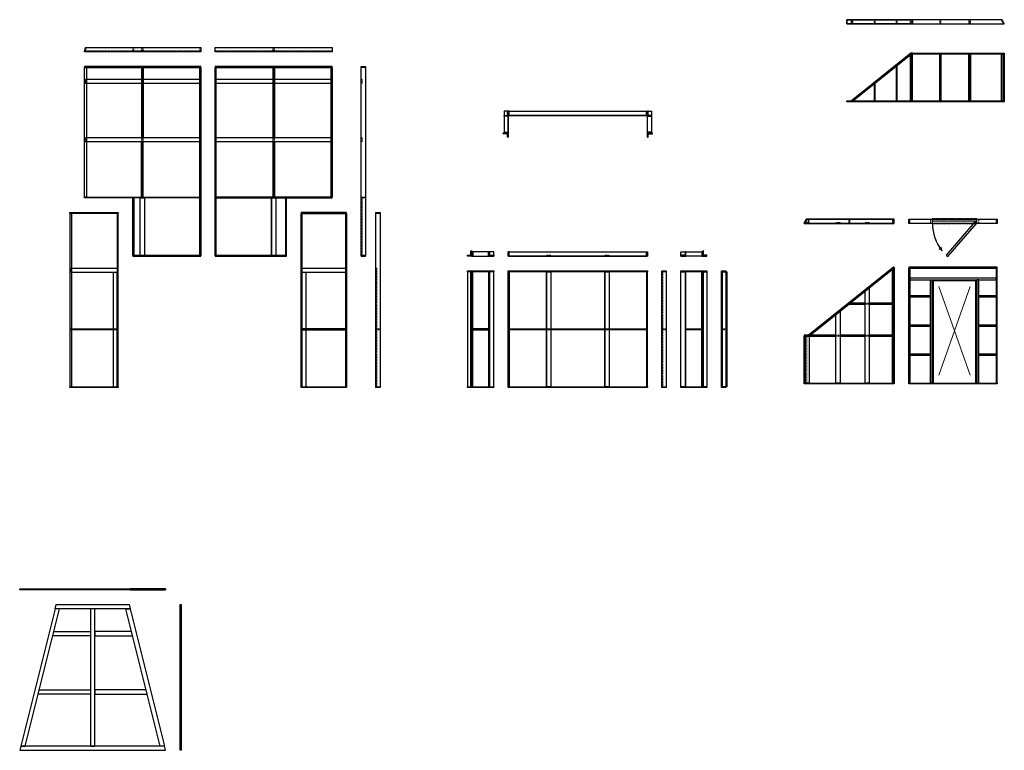
# Model space of a CAD drawing. Units: inches. Extents: x -76448 to 1283, y 1052 to 39598.
# Drawn here: x -70824 to -70015, y 37910 to 38511 of the extents above; entities that cross this region are included whole.
import ezdxf

# ---------------------------------------------------------------- set-up
doc = ezdxf.new("R2010")
doc.units = ezdxf.units.IN
doc.header["$MEASUREMENT"] = 0
doc.linetypes.add('DASHEDX2', pattern=[1.5, 1, -0.5])
doc.linetypes.add('HIDDEN2', pattern=[0.1875, 0.125, -0.0625])
for name, color, linetype, lineweight in [('D-DimText', 125, 'Continuous', 9), ('D-Object - C', 5, 'Continuous', 30), ('D-Object - Hidden', 101, 'HIDDEN2', 9)]:
    doc.layers.add(name, color=color, linetype=linetype, lineweight=lineweight)

msp = doc.modelspace()

# ---------------------------------------------------------------- hatches: boundary and pattern name
at = {"layer": 'D-Object - C'}
h = msp.add_hatch(color=256, dxfattribs=at)
h.dxf.hatch_style = 1
h.paths.add_polyline_path([(-70065.88, 38320.87, 0.014666), (-70067.21, 38322.52, 0.108638), (-70066.51, 38323.4, 0.108269)])

# ---------------------------------------------------------------- linework, layer by layer
at = {"layer": 'D-DimText'}
for p, q in [((-70042.64, 38291.38), (-70068.27, 38218.42)), ((-70068.25, 38291.38), (-70042.62, 38218.42))]:
    msp.add_line(p, q, dxfattribs=at)
for points in [[(-70422.41, 38432.13), (-70422.41, 38414.13), (-70422.23, 38414.13), (-70422.23, 38432.13)], [(-70308.04, 38432.13), (-70308.04, 38414.13), (-70308.23, 38414.13), (-70308.23, 38432.13)], [(-70437.91, 38316.43), (-70455.91, 38316.43), (-70455.91, 38316.24), (-70437.91, 38316.24)], [(-70277.04, 38316.43), (-70259.04, 38316.43), (-70259.04, 38316.24), (-70277.04, 38316.24)]]:
    msp.add_lwpolyline(points, close=True, dxfattribs=at)
at = {"layer": 'D-Object - C'}
for p, q in [((-70676.09, 38316.99), (-70676.09, 38471.49)), ((-70663.34, 38316.99), (-70663.34, 38471.49)), ((-70662.59, 38317), (-70662.59, 38471.49)), ((-70617.09, 38364.24), (-70617.09, 38316.99)), ((-70613.59, 38364.24), (-70613.59, 38316.99)), ((-70390.98, 38303.49), (-70390.98, 38208.99)), ((-70387.48, 38303.49), (-70387.48, 38208.99)), ((-70342.98, 38303.49), (-70342.98, 38208.99)), ((-70339.48, 38303.49), (-70339.48, 38208.99))]:
    msp.add_line(p, q, dxfattribs=at)
for points in [[(-70143.93, 38507.37), (-70014.52, 38507.37), (-70016.27, 38510.87), (-70143.93, 38510.87)], [(-70143.93, 38510.87), (-70140.16, 38510.87), (-70140.16, 38507.37), (-70143.93, 38507.37)], [(-70140.16, 38510.87), (-70090.11, 38510.87), (-70090.11, 38507.37), (-70140.16, 38507.37)], [(-70771.02, 38484.43), (-70770.12, 38487.93), (-70675.34, 38487.93), (-70675.34, 38484.43)], [(-70567.34, 38484.43), (-70663.34, 38484.43), (-70663.34, 38487.93), (-70567.34, 38487.93)], [(-70138.97, 38444.12), (-70090.13, 38483.37), (-70091.32, 38483.37), (-70140.16, 38444.12)], [(-70091.81, 38444.12), (-70091.06, 38444.12), (-70091.06, 38482.62), (-70091.81, 38482.02)], [(-70090.13, 38483.37), (-70014.52, 38483.37), (-70014.52, 38482.62), (-70091.06, 38482.62)], [(-70091.06, 38482.62), (-70090.31, 38482.62), (-70090.31, 38444.12), (-70091.06, 38444.12)], [(-70067.43, 38482.62), (-70066.68, 38482.62), (-70066.68, 38444.12), (-70067.43, 38444.12)], [(-70043.81, 38482.62), (-70043.06, 38482.62), (-70043.06, 38444.12), (-70043.81, 38444.12)], [(-70043.06, 38482.62), (-70042.31, 38482.62), (-70042.31, 38444.12), (-70043.06, 38444.12)], [(-70016.76, 38482.62), (-70015.36, 38482.62), (-70015.36, 38444.12), (-70016.76, 38444.12)], [(-70015.36, 38482.62), (-70014.52, 38482.62), (-70014.52, 38444.12), (-70015.36, 38444.12)], [(-70771.02, 38471.49), (-70675.34, 38471.49), (-70675.34, 38472.24), (-70771.02, 38472.24)], [(-70771.02, 38471.49), (-70769.34, 38471.49), (-70769.34, 38364.99), (-70771.02, 38364.99)], [(-70723.34, 38471.49), (-70724.09, 38471.49), (-70724.09, 38413.99), (-70723.34, 38413.99)], [(-70723.34, 38471.49), (-70722.59, 38471.49), (-70722.59, 38413.99), (-70723.34, 38413.99)], [(-70676.09, 38471.49), (-70675.34, 38471.49), (-70675.34, 38316.99), (-70676.09, 38316.99)], [(-70567.34, 38472.24), (-70663.34, 38472.24), (-70663.34, 38471.49), (-70567.34, 38471.49)], [(-70616.09, 38413.99), (-70615.34, 38413.99), (-70615.34, 38471.49), (-70616.09, 38471.49)], [(-70616.09, 38471.49), (-70614.59, 38471.49), (-70614.59, 38471.49), (-70616.09, 38471.49)], [(-70615.34, 38471.49), (-70614.59, 38471.49), (-70614.59, 38413.99), (-70615.34, 38413.99)], [(-70567.34, 38364.99), (-70568.09, 38364.99), (-70568.09, 38471.49), (-70567.34, 38471.49)], [(-70543.34, 38472.24), (-70539.84, 38472.24), (-70539.84, 38316.24), (-70543.34, 38316.24)], [(-70543.34, 38472.24), (-70539.84, 38472.24), (-70539.84, 38471.49), (-70543.34, 38471.49)], [(-70103.43, 38444.12), (-70102.68, 38444.12), (-70102.68, 38473.28), (-70103.43, 38472.67)], [(-70769.34, 38461.99), (-70676.09, 38461.99), (-70676.09, 38458.49), (-70769.34, 38458.49)], [(-70662.59, 38461.99), (-70568.09, 38461.99), (-70568.09, 38458.49), (-70662.59, 38458.49)], [(-70121.43, 38444.12), (-70120.68, 38444.12), (-70120.68, 38458.81), (-70121.43, 38458.21)], [(-70143.93, 38444.12), (-70014.52, 38444.12), (-70014.52, 38443.37), (-70143.93, 38443.37)], [(-70422.41, 38417.63), (-70422.41, 38435.63), (-70425.91, 38435.63), (-70425.91, 38417.63)], [(-70422.41, 38432.13), (-70422.41, 38431.38), (-70425.91, 38431.38), (-70425.91, 38432.13)], [(-70422.41, 38432.13), (-70423.16, 38432.13), (-70423.16, 38435.63), (-70422.41, 38435.63)], [(-70422.41, 38432.13), (-70422.41, 38435.63), (-70308.04, 38435.63), (-70308.04, 38432.13)], [(-70422.41, 38432.13), (-70421.66, 38432.13), (-70421.66, 38435.63), (-70422.41, 38435.63)], [(-70422.23, 38431.94), (-70422.23, 38432.13), (-70308.23, 38432.13), (-70308.23, 38431.94)], [(-70308.04, 38432.13), (-70308.79, 38432.13), (-70308.79, 38435.63), (-70308.04, 38435.63)], [(-70308.04, 38417.63), (-70308.04, 38435.63), (-70304.54, 38435.63), (-70304.54, 38417.63)], [(-70308.04, 38432.13), (-70307.29, 38432.13), (-70307.29, 38435.63), (-70308.04, 38435.63)], [(-70308.04, 38432.13), (-70308.04, 38431.38), (-70304.54, 38431.38), (-70304.54, 38432.13)], [(-70769.34, 38413.99), (-70676.09, 38413.99), (-70676.09, 38410.49), (-70769.34, 38410.49)], [(-70662.59, 38413.99), (-70568.09, 38413.99), (-70568.09, 38410.49), (-70662.59, 38410.49)], [(-70426.66, 38416.88), (-70426.66, 38417.63), (-70423.16, 38417.63), (-70423.16, 38416.88)], [(-70425.91, 38417.63), (-70425.91, 38418.38), (-70422.41, 38418.38), (-70422.41, 38417.63)], [(-70422.41, 38414.13), (-70423.16, 38414.13), (-70423.16, 38417.63), (-70422.41, 38417.63)], [(-70304.54, 38417.63), (-70304.54, 38418.38), (-70308.04, 38418.38), (-70308.04, 38417.63)], [(-70308.04, 38414.13), (-70307.29, 38414.13), (-70307.29, 38417.63), (-70308.04, 38417.63)], [(-70303.79, 38416.88), (-70303.79, 38417.63), (-70307.29, 38417.63), (-70307.29, 38416.88)], [(-70724.09, 38410.49), (-70723.34, 38410.49), (-70723.34, 38364.99), (-70724.09, 38364.99)], [(-70722.59, 38410.49), (-70723.34, 38410.49), (-70723.34, 38364.99), (-70722.59, 38364.99)], [(-70616.09, 38364.99), (-70615.34, 38364.99), (-70615.34, 38410.49), (-70616.09, 38410.49)], [(-70615.34, 38410.49), (-70614.59, 38410.49), (-70614.59, 38364.99), (-70615.34, 38364.99)], [(-70771.02, 38364.99), (-70676.09, 38364.99), (-70676.09, 38364.24), (-70771.02, 38364.24)], [(-70731.22, 38364.24), (-70730.47, 38364.24), (-70730.47, 38316.99), (-70731.22, 38316.99)], [(-70725.09, 38364.24), (-70721.59, 38364.24), (-70721.59, 38316.99), (-70725.09, 38316.99)], [(-70567.34, 38364.99), (-70662.59, 38364.99), (-70662.59, 38364.24), (-70567.34, 38364.24)], [(-70617.09, 38364.24), (-70613.59, 38364.24), (-70613.59, 38316.99), (-70617.09, 38316.99)], [(-70605.6, 38316.99), (-70604.85, 38316.99), (-70604.85, 38364.24), (-70605.6, 38364.24)], [(-70543.34, 38364.99), (-70539.84, 38364.99), (-70539.84, 38364.24), (-70543.34, 38364.24)], [(-70783.02, 38352.24), (-70743.22, 38352.24), (-70743.22, 38351.49), (-70783.02, 38351.49)], [(-70783.02, 38208.99), (-70781.34, 38208.99), (-70781.34, 38351.49), (-70783.02, 38351.49)], [(-70743.97, 38208.99), (-70743.22, 38208.99), (-70743.22, 38351.49), (-70743.97, 38351.49)], [(-70555.34, 38352.24), (-70592.85, 38352.24), (-70592.85, 38351.49), (-70555.34, 38351.49)], [(-70592.1, 38208.99), (-70592.85, 38208.99), (-70592.85, 38351.49), (-70592.1, 38351.49)], [(-70555.34, 38208.99), (-70556.09, 38208.99), (-70556.09, 38351.51), (-70555.34, 38351.49)], [(-70531.34, 38352.24), (-70527.84, 38352.24), (-70527.84, 38208.24), (-70531.34, 38208.24)], [(-70531.34, 38352.24), (-70527.84, 38352.24), (-70527.84, 38351.49), (-70531.34, 38351.49)], [(-70179.22, 38343.26), (-70105.02, 38343.26), (-70105.02, 38346.76), (-70177.47, 38346.76)], [(-70177.47, 38346.76), (-70175.45, 38346.76), (-70175.45, 38343.26), (-70179.22, 38343.26)], [(-70175.45, 38346.76), (-70105.76, 38346.76), (-70105.76, 38343.26), (-70175.45, 38343.26)], [(-70020.5, 38343.26), (-70093.02, 38343.26), (-70093.02, 38346.76), (-70020.5, 38346.76)], [(-70038.84, 38344.47), (-70062.39, 38317.24), (-70061, 38316.03), (-70037.44, 38343.26)], [(-70731.22, 38316.24), (-70675.34, 38316.24), (-70675.34, 38316.99), (-70731.22, 38316.99)], [(-70604.85, 38316.99), (-70663.34, 38316.99), (-70663.34, 38316.24), (-70604.85, 38316.24)], [(-70543.34, 38316.24), (-70539.84, 38316.24), (-70539.84, 38316.99), (-70543.34, 38316.99)], [(-70455.91, 38316.43), (-70455.91, 38317.18), (-70452.41, 38317.18), (-70452.41, 38316.43)], [(-70453.16, 38320.68), (-70452.41, 38320.68), (-70452.41, 38317.18), (-70453.16, 38317.18)], [(-70452.41, 38316.43), (-70434.41, 38316.43), (-70434.41, 38319.93), (-70452.41, 38319.93)], [(-70452.41, 38319.93), (-70451.66, 38319.93), (-70451.66, 38316.43), (-70452.41, 38316.43)], [(-70437.91, 38316.43), (-70438.66, 38316.43), (-70438.66, 38319.93), (-70437.91, 38319.93)], [(-70437.91, 38316.43), (-70437.91, 38317.18), (-70434.41, 38317.18), (-70434.41, 38316.43)], [(-70422.41, 38316.43), (-70422.41, 38319.93), (-70308.04, 38319.93), (-70308.04, 38316.43)], [(-70422.41, 38316.43), (-70421.66, 38316.43), (-70421.66, 38319.93), (-70422.41, 38319.93)], [(-70422.23, 38316.24), (-70422.23, 38316.43), (-70308.23, 38316.43), (-70308.23, 38316.24)], [(-70308.04, 38316.43), (-70308.79, 38316.43), (-70308.79, 38319.93), (-70308.04, 38319.93)], [(-70262.54, 38316.43), (-70280.54, 38316.43), (-70280.54, 38319.93), (-70262.54, 38319.93)], [(-70277.04, 38316.43), (-70277.04, 38317.18), (-70280.54, 38317.18), (-70280.54, 38316.43)], [(-70277.04, 38316.43), (-70276.29, 38316.43), (-70276.29, 38319.93), (-70277.04, 38319.93)], [(-70262.54, 38319.93), (-70263.29, 38319.93), (-70263.29, 38316.43), (-70262.54, 38316.43)], [(-70261.79, 38320.68), (-70262.54, 38320.68), (-70262.54, 38317.18), (-70261.79, 38317.18)], [(-70259.04, 38316.43), (-70259.04, 38317.18), (-70262.54, 38317.18), (-70262.54, 38316.43)], [(-70175.45, 38251.26), (-70174.26, 38251.26), (-70105.02, 38306.9), (-70105.02, 38307.26), (-70105.77, 38307.26)], [(-70105.76, 38306.31), (-70105.02, 38306.9), (-70105.02, 38212.01), (-70105.77, 38212.01)], [(-70020.5, 38307.26), (-70093.02, 38307.26), (-70093.02, 38306.51), (-70020.5, 38306.51)], [(-70743.97, 38302.87), (-70781.34, 38302.87), (-70781.34, 38306.37), (-70743.97, 38306.37)], [(-70747.47, 38208.99), (-70743.97, 38208.99), (-70743.97, 38302.87), (-70747.47, 38302.87)], [(-70592.1, 38306.37), (-70556.09, 38306.37), (-70556.09, 38302.87), (-70592.1, 38302.87)], [(-70592.1, 38208.99), (-70588.6, 38208.99), (-70588.6, 38302.87), (-70592.1, 38302.87)], [(-70455.91, 38304.24), (-70434.41, 38304.24), (-70434.41, 38303.49), (-70455.91, 38303.49)], [(-70453.16, 38303.49), (-70455.91, 38303.49), (-70455.91, 38208.99), (-70453.16, 38208.99)], [(-70453.16, 38208.99), (-70452.41, 38208.99), (-70452.41, 38303.49), (-70453.16, 38303.49)], [(-70451.66, 38303.49), (-70452.41, 38303.49), (-70452.41, 38208.99), (-70451.66, 38208.99)], [(-70437.91, 38303.49), (-70438.66, 38303.49), (-70438.66, 38208.99), (-70437.91, 38208.99)], [(-70437.91, 38208.99), (-70434.41, 38208.99), (-70434.41, 38303.49), (-70437.91, 38303.49)], [(-70422.41, 38304.24), (-70308.04, 38304.24), (-70308.04, 38303.49), (-70422.41, 38303.49)], [(-70422.41, 38303.49), (-70421.66, 38303.49), (-70421.66, 38208.99), (-70422.41, 38208.99)], [(-70390.98, 38303.49), (-70387.48, 38303.49), (-70387.48, 38208.99), (-70390.98, 38208.99)], [(-70342.98, 38303.49), (-70339.48, 38303.49), (-70339.48, 38208.99), (-70342.98, 38208.99)], [(-70308.79, 38208.99), (-70308.04, 38208.99), (-70308.04, 38303.49), (-70308.79, 38303.49)], [(-70296.04, 38304.24), (-70292.54, 38304.24), (-70292.54, 38208.24), (-70296.04, 38208.24)], [(-70296.04, 38304.24), (-70292.54, 38304.24), (-70292.54, 38303.49), (-70296.04, 38303.49)], [(-70280.54, 38304.24), (-70259.04, 38304.24), (-70259.04, 38303.49), (-70280.54, 38303.49)], [(-70280.54, 38303.49), (-70277.04, 38303.49), (-70277.04, 38208.99), (-70280.54, 38208.99)], [(-70277.04, 38208.99), (-70276.29, 38208.99), (-70276.29, 38303.49), (-70277.04, 38303.49)], [(-70263.29, 38303.49), (-70262.54, 38303.49), (-70262.54, 38208.99), (-70263.29, 38208.99)], [(-70262.54, 38208.99), (-70261.79, 38208.99), (-70261.79, 38303.49), (-70262.54, 38303.49)], [(-70261.79, 38303.49), (-70259.04, 38303.49), (-70259.04, 38208.99), (-70261.79, 38208.99)], [(-70247.04, 38304.24), (-70243.54, 38304.24), (-70243.54, 38208.24), (-70247.04, 38208.24)], [(-70247.04, 38304.24), (-70243.54, 38304.24), (-70243.54, 38303.49), (-70247.04, 38303.49)], [(-70246.29, 38303.49), (-70242.79, 38303.49), (-70242.79, 38208.99), (-70246.29, 38208.99)], [(-70106.51, 38305.7), (-70105.75, 38306.31), (-70105.76, 38277.64), (-70106.51, 38277.64)], [(-70093.02, 38306.51), (-70092.27, 38306.51), (-70092.27, 38212.01), (-70093.02, 38212.01)], [(-70021.25, 38212.01), (-70020.5, 38212.01), (-70020.5, 38306.51), (-70021.25, 38306.51)], [(-70092.27, 38296.76), (-70021.25, 38296.76), (-70021.25, 38298.26), (-70092.27, 38298.26)], [(-70075.32, 38296.76), (-70073.82, 38296.76), (-70073.82, 38212.01), (-70075.32, 38212.01)], [(-70073.82, 38296.76), (-70037.07, 38296.76), (-70037.82, 38296.01), (-70073.07, 38296.01)], [(-70073.82, 38296.76), (-70073.07, 38296.01), (-70073.07, 38212.01), (-70073.82, 38212.01)], [(-70037.82, 38296.01), (-70037.07, 38296.76), (-70037.07, 38212.01), (-70037.82, 38212.01)], [(-70035.57, 38296.76), (-70037.07, 38296.76), (-70037.07, 38212.01), (-70035.57, 38212.01)], [(-70129.05, 38287.59), (-70125.55, 38290.41), (-70125.55, 38212.01), (-70129.05, 38212.01)], [(-70092.27, 38282.89), (-70075.32, 38282.89), (-70075.32, 38283.64), (-70092.27, 38283.64)], [(-70035.57, 38282.89), (-70021.25, 38282.89), (-70021.25, 38283.64), (-70035.57, 38283.64)], [(-70129.05, 38277.64), (-70141.44, 38277.64), (-70142.37, 38276.89), (-70129.05, 38276.89)], [(-70105.76, 38277.64), (-70125.55, 38277.64), (-70125.55, 38276.89), (-70105.76, 38276.89)], [(-70106.52, 38276.89), (-70105.75, 38276.89), (-70105.77, 38251.26), (-70106.52, 38251.26)], [(-70149.55, 38212.01), (-70153.05, 38212.01), (-70153.05, 38268.3), (-70149.55, 38271.12)], [(-70092.27, 38258.89), (-70075.32, 38258.89), (-70075.32, 38259.64), (-70092.27, 38259.64)], [(-70035.57, 38258.89), (-70021.25, 38258.89), (-70021.25, 38259.64), (-70035.57, 38259.64)], [(-70781.34, 38256.62), (-70743.97, 38256.62), (-70743.97, 38255.87), (-70781.34, 38255.87)], [(-70556.09, 38256.62), (-70592.1, 38256.62), (-70592.1, 38255.87), (-70556.09, 38255.87)], [(-70438.66, 38256.62), (-70451.66, 38256.62), (-70451.66, 38255.87), (-70438.66, 38255.87)], [(-70421.66, 38256.62), (-70308.79, 38256.62), (-70308.79, 38255.87), (-70421.66, 38255.87)], [(-70276.29, 38256.62), (-70263.29, 38256.62), (-70263.29, 38255.87), (-70276.29, 38255.87)], [(-70153.05, 38251.26), (-70179.22, 38251.26), (-70179.22, 38250.51), (-70153.05, 38250.51)], [(-70179.22, 38250.51), (-70178.38, 38250.51), (-70178.38, 38212.01), (-70179.22, 38212.01)], [(-70178.38, 38250.51), (-70174.88, 38250.51), (-70174.88, 38212.01), (-70178.38, 38212.01)], [(-70129.05, 38251.26), (-70149.55, 38251.26), (-70149.55, 38250.51), (-70129.05, 38250.51)], [(-70105.77, 38251.26), (-70125.55, 38251.26), (-70125.55, 38250.51), (-70105.77, 38250.51)], [(-70106.53, 38250.51), (-70105.77, 38250.51), (-70105.78, 38212.01), (-70106.53, 38212.01)], [(-70092.27, 38234.89), (-70075.32, 38234.89), (-70075.32, 38235.64), (-70092.27, 38235.64)], [(-70035.57, 38234.89), (-70021.25, 38234.89), (-70021.25, 38235.64), (-70035.57, 38235.64)], [(-70105.02, 38211.26), (-70179.22, 38211.26), (-70179.22, 38212.01), (-70105.02, 38212.01)], [(-70093.02, 38212.01), (-70020.5, 38212.01), (-70020.5, 38211.26), (-70093.02, 38211.26)], [(-70783.02, 38208.99), (-70743.22, 38208.99), (-70743.22, 38208.24), (-70783.02, 38208.24)], [(-70592.85, 38208.99), (-70555.34, 38208.99), (-70555.34, 38208.24), (-70592.85, 38208.24)], [(-70531.34, 38208.99), (-70527.84, 38208.99), (-70527.84, 38208.24), (-70531.34, 38208.24)], [(-70455.91, 38208.99), (-70434.41, 38208.99), (-70434.41, 38208.24), (-70455.91, 38208.24)], [(-70422.41, 38208.99), (-70308.04, 38208.99), (-70308.04, 38208.24), (-70422.41, 38208.24)], [(-70296.04, 38208.99), (-70292.54, 38208.99), (-70292.54, 38208.24), (-70296.04, 38208.24)], [(-70280.54, 38208.99), (-70259.04, 38208.99), (-70259.04, 38208.24), (-70280.54, 38208.24)], [(-70247.04, 38208.99), (-70243.54, 38208.99), (-70243.54, 38208.24), (-70247.04, 38208.24)], [(-70824.21, 38042.67), (-70704.21, 38042.67), (-70704.21, 38041.92), (-70824.21, 38041.92)], [(-70824.21, 38042.67), (-70823.34, 38042.67), (-70823.34, 38041.92), (-70824.21, 38041.92)], [(-70823.34, 38042.67), (-70795.09, 38042.67), (-70795.09, 38041.92), (-70823.34, 38041.92)], [(-70705.09, 38042.67), (-70733.34, 38042.67), (-70733.34, 38041.92), (-70705.09, 38041.92)], [(-70704.21, 38042.67), (-70705.09, 38042.67), (-70705.09, 38041.92), (-70704.21, 38041.92)], [(-70791.48, 38026.42), (-70795.09, 38026.42), (-70823.34, 37913.42), (-70819.73, 37913.42)], [(-70794.21, 38029.92), (-70734.21, 38029.92), (-70733.34, 38026.42), (-70795.09, 38026.42)], [(-70765.96, 37913.42), (-70762.46, 37913.42), (-70762.46, 38026.42), (-70765.96, 38026.42)], [(-70736.95, 38026.42), (-70733.34, 38026.42), (-70705.09, 37913.42), (-70708.7, 37913.42)], [(-70692.21, 38029.92), (-70691.46, 38029.92), (-70691.46, 37909.92), (-70692.21, 37909.92)], [(-70692.21, 38029.92), (-70691.46, 38029.92), (-70691.46, 38026.42), (-70692.21, 38026.42)], [(-70796.17, 38007.67), (-70765.96, 38007.67), (-70765.96, 38004.17), (-70797.04, 38004.17)], [(-70732.26, 38007.67), (-70762.46, 38007.67), (-70762.46, 38004.17), (-70731.38, 38004.17)], [(-70808.17, 37959.67), (-70765.96, 37959.67), (-70765.96, 37956.17), (-70809.04, 37956.17)], [(-70720.26, 37959.67), (-70762.46, 37959.67), (-70762.46, 37956.17), (-70719.38, 37956.17)], [(-70824.21, 37909.92), (-70704.21, 37909.92), (-70705.09, 37913.42), (-70823.34, 37913.42)], [(-70692.21, 37913.42), (-70691.46, 37913.42), (-70691.46, 37909.92), (-70692.21, 37909.92)]]:
    msp.add_lwpolyline(points, close=True, dxfattribs=at)
at = {"layer": 'D-Object - C', "linetype": 'DASHEDX2'}
msp.add_lwpolyline([(-70073.82, 38343.26), (-70037.07, 38343.26), (-70037.07, 38346.95), (-70073.82, 38346.95)], close=True, dxfattribs=at)
at = {"layer": 'D-Object - C'}
for centre, radius, start, end in [((-70037.45, 38343.26), 36.19, 179.99505, 218.21539), ((-70068.86, 38324.54), 2.62, 289.10313, 334.10313), ((-70060.43, 38323.57), 6.08, 181.65608, 206.37329)]:
    msp.add_arc(centre, radius, start, end, dxfattribs=at)
at = {"layer": 'D-Object - Hidden'}
for p, q in [((-70138.97, 38510.87), (-70138.97, 38507.37)), ((-70769.34, 38461.99), (-70770.24, 38461.99)), ((-70770.24, 38461.99), (-70770.24, 38458.49)), ((-70724.09, 38461.99), (-70724.09, 38458.49)), ((-70723.34, 38458.49), (-70723.34, 38461.99)), ((-70722.59, 38461.99), (-70722.59, 38458.49)), ((-70616.09, 38461.99), (-70616.09, 38458.49)), ((-70615.34, 38458.49), (-70615.34, 38461.99)), ((-70614.59, 38461.99), (-70614.59, 38458.49)), ((-70770.24, 38458.49), (-70769.34, 38458.49)), ((-70769.34, 38413.99), (-70770.24, 38413.99)), ((-70770.24, 38413.99), (-70770.24, 38410.49)), ((-70724.09, 38413.99), (-70724.09, 38410.49)), ((-70723.34, 38410.49), (-70723.34, 38413.99)), ((-70722.59, 38413.99), (-70722.59, 38410.49)), ((-70616.09, 38413.99), (-70616.09, 38410.49)), ((-70615.34, 38410.49), (-70615.34, 38413.99)), ((-70614.59, 38413.99), (-70614.59, 38410.49)), ((-70770.24, 38410.49), (-70769.34, 38410.49)), ((-70724.09, 38364.99), (-70724.09, 38364.24)), ((-70723.34, 38364.99), (-70723.34, 38364.24)), ((-70722.59, 38364.99), (-70722.59, 38364.24)), ((-70616.09, 38364.24), (-70616.09, 38364.99)), ((-70615.34, 38364.24), (-70615.34, 38364.99)), ((-70614.59, 38364.99), (-70614.59, 38364.24)), ((-70781.34, 38306.37), (-70782.24, 38306.37)), ((-70782.24, 38306.37), (-70782.24, 38302.87)), ((-70782.24, 38302.87), (-70781.34, 38302.87)), ((-70125.55, 38277.64), (-70129.05, 38277.64)), ((-70125.55, 38276.89), (-70129.05, 38276.89)), ((-70781.34, 38256.62), (-70782.24, 38256.62)), ((-70782.24, 38256.62), (-70782.24, 38255.87)), ((-70782.24, 38255.87), (-70781.34, 38255.87)), ((-70176.9, 38250.51), (-70176.9, 38212.01)), ((-70149.55, 38251.26), (-70153.05, 38251.26)), ((-70149.55, 38250.51), (-70153.05, 38250.51)), ((-70125.55, 38251.26), (-70129.05, 38251.26)), ((-70125.55, 38250.51), (-70129.05, 38250.51))]:
    msp.add_line(p, q, dxfattribs=at)
for points in [[(-70121.43, 38510.87), (-70120.68, 38510.87), (-70120.68, 38507.37), (-70121.43, 38507.37)], [(-70103.43, 38510.87), (-70102.68, 38510.87), (-70102.68, 38507.37), (-70103.43, 38507.37)], [(-70091.81, 38507.37), (-70091.06, 38507.37), (-70091.06, 38510.87), (-70091.81, 38510.87)], [(-70091.06, 38510.87), (-70090.31, 38510.87), (-70090.31, 38507.37), (-70091.06, 38507.37)], [(-70066.68, 38507.37), (-70067.43, 38507.37), (-70067.43, 38510.87), (-70066.68, 38510.87)], [(-70043.06, 38510.87), (-70043.81, 38510.87), (-70043.81, 38507.37), (-70043.06, 38507.37)], [(-70042.31, 38507.37), (-70043.06, 38507.37), (-70043.06, 38510.87), (-70042.31, 38510.87)], [(-70014.52, 38507.37), (-70015.35, 38507.37), (-70016.75, 38510.16), (-70016.08, 38510.5)], [(-70771.02, 38484.43), (-70770.24, 38484.43), (-70769.42, 38487.63), (-70770.14, 38487.82)], [(-70676.21, 38484.43), (-70770.24, 38484.43), (-70770.05, 38485.18), (-70676.21, 38485.18)], [(-70730.47, 38484.43), (-70731.22, 38484.43), (-70731.22, 38487.93), (-70730.47, 38487.93)], [(-70725.09, 38485.18), (-70721.59, 38485.18), (-70721.59, 38484.43), (-70725.09, 38484.43)], [(-70723.34, 38487.93), (-70724.09, 38487.93), (-70724.09, 38484.43), (-70723.34, 38484.43)], [(-70722.59, 38484.43), (-70723.34, 38484.43), (-70723.34, 38487.93), (-70722.59, 38487.93)], [(-70675.34, 38484.43), (-70676.21, 38484.43), (-70676.21, 38488.08), (-70675.34, 38488.08)], [(-70663.34, 38485.18), (-70567.34, 38485.18), (-70567.34, 38484.43), (-70663.34, 38484.43)], [(-70617.09, 38485.18), (-70613.59, 38485.18), (-70613.59, 38484.43), (-70617.09, 38484.43)], [(-70615.34, 38487.93), (-70616.09, 38487.93), (-70616.09, 38484.43), (-70615.34, 38484.43)], [(-70614.59, 38484.43), (-70615.34, 38484.43), (-70615.34, 38487.93), (-70614.59, 38487.93)], [(-70543.34, 38461.99), (-70542.59, 38461.99), (-70542.59, 38458.49), (-70543.34, 38458.49)], [(-70543.34, 38413.99), (-70542.59, 38413.99), (-70542.59, 38410.49), (-70543.34, 38410.49)], [(-70543.34, 38364.24), (-70542.59, 38364.24), (-70542.59, 38316.99), (-70543.34, 38316.99)], [(-70178.28, 38343.26), (-70179.22, 38343.26), (-70177.65, 38346.39), (-70176.9, 38346.02)], [(-70177.9, 38344.01), (-70174.88, 38344.01), (-70174.88, 38343.26), (-70178.28, 38343.26)], [(-70153.05, 38344.01), (-70149.55, 38344.01), (-70149.55, 38343.26), (-70153.05, 38343.26)], [(-70142.37, 38346.76), (-70141.44, 38346.76), (-70141.44, 38343.26), (-70142.37, 38343.26)], [(-70129.05, 38344.01), (-70125.55, 38344.01), (-70125.55, 38343.26), (-70129.05, 38343.26)], [(-70106.51, 38346.76), (-70105.76, 38346.76), (-70105.76, 38343.26), (-70106.51, 38343.26)], [(-70105.76, 38343.26), (-70105.02, 38343.26), (-70105.02, 38346.76), (-70105.76, 38346.76)], [(-70093.02, 38346.76), (-70092.27, 38346.76), (-70092.27, 38343.26), (-70093.02, 38343.26)], [(-70092.27, 38343.26), (-70075.32, 38343.26), (-70075.32, 38346.76), (-70092.27, 38346.76)], [(-70073.82, 38346.76), (-70075.32, 38346.76), (-70075.32, 38343.26), (-70073.82, 38343.26)], [(-70037.07, 38346.95), (-70073.82, 38346.95), (-70073.82, 38343.26), (-70037.07, 38343.26)], [(-70037.07, 38345.17), (-70073.82, 38345.17), (-70073.82, 38346.17), (-70037.07, 38346.17)], [(-70037.45, 38345.1), (-70073.45, 38345.1), (-70073.45, 38343.26), (-70037.45, 38343.26)], [(-70037.07, 38346.76), (-70035.57, 38346.76), (-70035.57, 38343.26), (-70037.07, 38343.26)], [(-70035.57, 38346.76), (-70021.25, 38346.76), (-70021.25, 38343.26), (-70035.57, 38343.26)], [(-70021.25, 38346.76), (-70020.5, 38346.76), (-70020.5, 38343.26), (-70021.25, 38343.26)], [(-70390.98, 38317.18), (-70387.48, 38317.18), (-70387.48, 38316.43), (-70390.98, 38316.43)], [(-70342.98, 38317.18), (-70339.48, 38317.18), (-70339.48, 38316.43), (-70342.98, 38316.43)], [(-70531.34, 38306.37), (-70530.59, 38306.37), (-70530.59, 38302.87), (-70531.34, 38302.87)], [(-70531.34, 38208.99), (-70530.59, 38208.99), (-70530.59, 38302.87), (-70531.34, 38302.87)], [(-70296.04, 38303.49), (-70295.29, 38303.49), (-70295.29, 38208.99), (-70296.04, 38208.99)], [(-70247.04, 38303.49), (-70246.29, 38303.49), (-70246.29, 38208.99), (-70247.04, 38208.99)], [(-70531.34, 38256.62), (-70527.84, 38256.62), (-70527.84, 38255.87), (-70531.34, 38255.87)], [(-70390.98, 38256.62), (-70387.48, 38256.62), (-70387.48, 38255.87), (-70390.98, 38255.87)], [(-70342.98, 38256.62), (-70339.48, 38256.62), (-70339.48, 38255.87), (-70342.98, 38255.87)], [(-70296.04, 38256.62), (-70292.54, 38256.62), (-70292.54, 38255.87), (-70296.04, 38255.87)], [(-70247.04, 38256.62), (-70243.54, 38256.62), (-70243.54, 38255.87), (-70247.04, 38255.87)], [(-70819.73, 38042.67), (-70765.96, 38042.67), (-70765.96, 38041.92), (-70819.73, 38041.92)], [(-70765.96, 38041.92), (-70809.04, 38041.92), (-70809.04, 38042.67), (-70765.96, 38042.67)], [(-70808.17, 38041.92), (-70765.96, 38041.92), (-70765.96, 38042.67), (-70808.17, 38042.67)], [(-70797.04, 38041.92), (-70765.96, 38041.92), (-70765.96, 38042.67), (-70797.04, 38042.67)], [(-70765.96, 38042.67), (-70796.17, 38042.67), (-70796.17, 38041.92), (-70765.96, 38041.92)], [(-70795.09, 38041.92), (-70733.34, 38041.92), (-70733.34, 38042.67), (-70795.09, 38042.67)], [(-70795.09, 38041.92), (-70791.48, 38041.92), (-70791.48, 38042.67), (-70795.09, 38042.67)], [(-70734.21, 38041.92), (-70794.21, 38041.92), (-70794.21, 38042.67), (-70734.21, 38042.67)], [(-70762.46, 38042.67), (-70765.96, 38042.67), (-70765.96, 38041.92), (-70762.46, 38041.92)], [(-70762.46, 38042.67), (-70732.26, 38042.67), (-70732.26, 38041.92), (-70762.46, 38041.92)], [(-70731.38, 38041.92), (-70762.46, 38041.92), (-70762.46, 38042.67), (-70731.38, 38042.67)], [(-70720.26, 38041.92), (-70762.46, 38041.92), (-70762.46, 38042.67), (-70720.26, 38042.67)], [(-70762.46, 38041.92), (-70719.38, 38041.92), (-70719.38, 38042.67), (-70762.46, 38042.67)], [(-70708.7, 38042.67), (-70762.46, 38042.67), (-70762.46, 38041.92), (-70708.7, 38041.92)], [(-70733.34, 38041.92), (-70736.95, 38041.92), (-70736.95, 38042.67), (-70733.34, 38042.67)], [(-70692.21, 38007.67), (-70691.46, 38007.67), (-70691.46, 38004.17), (-70692.21, 38004.17)], [(-70692.21, 37959.67), (-70691.46, 37959.67), (-70691.46, 37956.17), (-70692.21, 37956.17)]]:
    msp.add_lwpolyline(points, close=True, dxfattribs=at)

doc.saveas('drawing.dxf')
